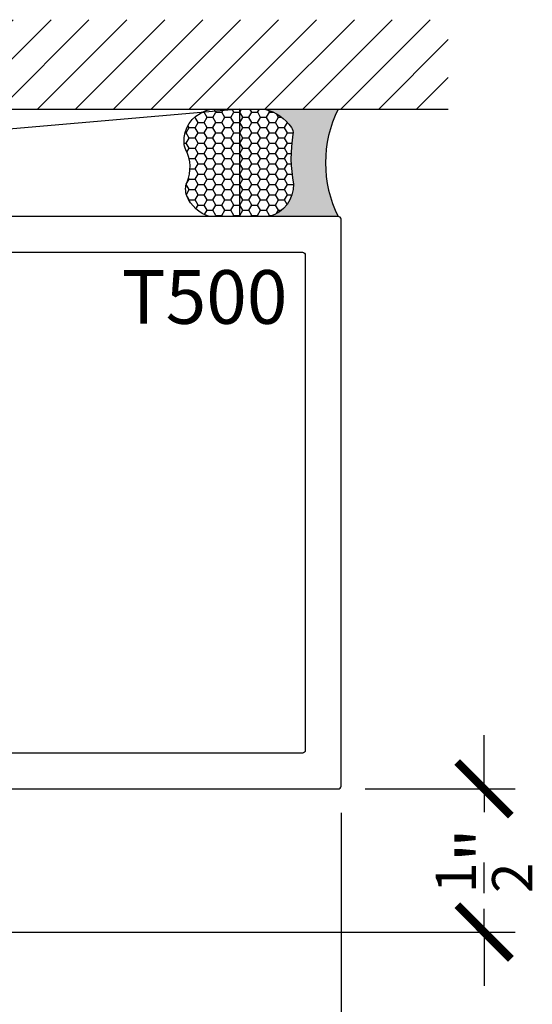
# Model space of a CAD drawing. Units: inches. Extents: x 0 to 108, y -4 to 43.
# Drawn here: x 82 to 84, y 7 to 10 of the extents above; entities that cross this region are included whole.
import ezdxf
from ezdxf.enums import TextEntityAlignment as Align

# ---------------------------------------------------------------- set-up
doc = ezdxf.new("R2010")
doc.units = ezdxf.units.IN
doc.header["$LTSCALE"] = 0.5
doc.header["$MEASUREMENT"] = 0
for name, color, linetype in [('Arcadia-Dim', 4, 'Continuous'), ('Arcadia-Profile', 6, 'Continuous'), ('Arcadia-Shade', 8, 'Continuous'), ('Arcadia-Text', 3, 'Continuous')]:
    doc.layers.add(name, color=color, linetype=linetype)
doc.styles.get("Standard").update_dxf_attribs({"font": 'ARIALN.TTF'})
doc.dimstyles.new('Arcadia-2', dxfattribs={"dimscale": 2, "dimtxt": 0.0938, "dimasz": 0.0938, "dimexe": 0.0546, "dimexo": 0.0469, "dimgap": 0.0469, "dimtad": 0, "dimtih": 1, "dimdec": 4, "dimrnd": 0.0625, "dimzin": 3, "dimdsep": 46, "dimlunit": 4, "dimtxsty": 'Standard', "dimblk": 'ARCHTICK', "dimcen": 0.0469, "dimdle": 0.0546, "dimclrd": 256, "dimclre": 256, "dimclrt": 256, "dimadec": 0, "dimazin": 0, "dimtfac": 0.75, "dimtix": 1, "dimtmove": 2, "dimatfit": 3, "dimfxl": 1, "dimtolj": 1, "dimtzin": 3, "dimlwd": -3, "dimlwe": -3, "dimarcsym": 0})

# ---------------------------------------------------------------- blocks, each defined once
blk = doc.blocks.new('_ArchTick')
at = {"color": 0, "linetype": 'ByBlock', "lineweight": -3, "const_width": 0.15}
blk.add_lwpolyline([(-0.5, -0.5), (0.5, 0.5)], dxfattribs=at)
blk = doc.blocks.new('*D130')
at = {"layer": 'Arcadia-Dim', "lineweight": -3, "transparency": 16777216}
for p, q in [((83.50000000000017, 7.775356043520969), (83.50000000000017, 7.962956043520968)), ((83.08379999999991, 7.775356043520969), (83.60920000000017, 7.775356043520969)), ((83.50000000000017, 7.775356043520969), (83.50000000000017, 7.694512762484135)), ((83.50000000000017, 7.275356043520969), (83.50000000000017, 7.356199324557804)), ((80.70880001175111, 7.275356043520969), (83.60920000000017, 7.275356043520969)), ((83.50000000000017, 7.275356043520969), (83.50000000000017, 7.08775604352097))]:
    blk.add_line(p, q, dxfattribs=at)
at = {"layer": 'Defpoints', "color": 0, "lineweight": -3, "transparency": 16777216}
for p in [(82.98999999999991, 7.775356043520969), (80.6150000117511, 7.275356043520969), (83.50000000000017, 7.275356043520969)]:
    blk.add_point(p, dxfattribs=at)
at = {"layer": 'Arcadia-Dim', "lineweight": -3, "transparency": 16777216, "xscale": 0.1876, "yscale": 0.1876, "zscale": 0.1876}
for p, rotation in [((83.50000000000017, 7.775356043520969), 270), ((83.50000000000017, 7.275356043520969), 90)]:
    blk.add_blockref('_ArchTick', p, dxfattribs=dict(at, rotation=rotation))
at = {"layer": 'Arcadia-Dim', "lineweight": -3, "transparency": 16777216, "insert": (83.50000000000016, 7.525356043520944), "char_height": 0.1876, "attachment_point": 5, "rotation": 90}
blk.add_mtext('\\A1;{\\H0.75x;\\S1/2;}"', dxfattribs=at)
blk = doc.blocks.new('*D131')
at = {"layer": 'Arcadia-Dim', "lineweight": -3, "transparency": 16777216}
for p, q in [((77.99999999999989, 7.691556043520963), (77.99999999999989, 3.981156030351522)), ((82.9999999999999, 7.691556043520967), (82.9999999999999, 3.981156030351522)), ((77.89079999999989, 4.090356030351522), (80.31764665757152, 4.090356030351522)), ((83.1091999999999, 4.090356030351522), (80.68235334242826, 4.090356030351522))]:
    blk.add_line(p, q, dxfattribs=at)
at = {"layer": 'Defpoints', "color": 0, "lineweight": -3, "transparency": 16777216}
for p in [(77.99999999999989, 7.785356043520963), (82.9999999999999, 7.785356043520967), (82.9999999999999, 4.090356030351522)]:
    blk.add_point(p, dxfattribs=at)
at = {"layer": 'Arcadia-Dim', "lineweight": -3, "transparency": 16777216, "xscale": 0.1876, "yscale": 0.1876, "zscale": 0.1876, "rotation": 180}
blk.add_blockref('_ArchTick', (77.99999999999989, 4.090356030351522), dxfattribs=at)
at = {"layer": 'Arcadia-Dim', "lineweight": -3, "transparency": 16777216, "xscale": 0.1876, "yscale": 0.1876, "zscale": 0.1876}
blk.add_blockref('_ArchTick', (82.9999999999999, 4.090356030351522), dxfattribs=at)
at = {"layer": 'Arcadia-Dim', "lineweight": -3, "transparency": 16777216, "insert": (80.49999999999989, 4.090356030351522), "char_height": 0.1876, "attachment_point": 5}
blk.add_mtext('\\A1;5"', dxfattribs=at)
blk = doc.blocks.new('*U38')
at = {"layer": 'Arcadia-Profile'}
h = blk.add_hatch(color=256, dxfattribs=at)
edge = h.paths.add_edge_path()
edge.add_line((-2.127927463862888e-16, 0.3750000000000013), (-0.2561978488290509, 0.3750000000000013))
edge.add_arc((-0.29687777996701, 0.2172425456151554), 0.1629179892196556, 35.125767951114085, 75.54049043261023, ccw=False)
edge.add_arc((-0.1891877120709747, 0.2930007706583726), 0.0312499999999845, -9.589877105315225, 35.125767951116984, ccw=False)
edge.add_arc((0.3231379503014351, 0.2064404742972084), 0.4883366330377227, 170.4101228946807, 190.9855794753516)
edge.add_arc((-0.2710315728123671, 0.1106123631241158), 0.1148149856163851, -74.4499340415818, 1.3823096407652997, ccw=False)
edge.add_line((-0.2402519359356223, 3.381508036541725e-13), (-4.478639681337881e-13, 3.381508036541725e-13))
edge.add_arc((0.3731777901716714, 0.1874999999997242), 0.4176337068263481, 153.3231490947053, 206.6768509051579, ccw=False)
at = {"layer": 'Arcadia-Shade', "lineweight": -3}
h = blk.add_hatch(dxfattribs=at)
h.set_pattern_fill('HONEY', color=256, scale=0.1666666666666666)
h.set_pattern_definition([(0, (0, 0), (0.03124999999999999, 0.0180421959121758), [0.02083333333333333, -0.04166666666666666]), (120, (0, 0), (-0.03124999999999998, 0.0180421959121758), [0.02083333333333333, -0.04166666666666665]), (59.99999999999999, (0, 0), (6.938893903907227e-18, 0.03608439182435161), [-0.04166666666666666, 0.02083333333333333])])
h.paths.add_polyline_path([(-0.1583744156327502, 0.2877946912689347, 0.1976228614784518), (-0.1636286172469866, 0.3109811814372568, 0.178193408127522), (-0.2561978488290508, 0.3750000000000013), (-0.4310222997765624, 0.3750000000000013, 0.09541692369354109), (-0.4671145600080585, 0.3680490913405158, 0.3204879081861663), (-0.5389983184704743, 0.2585863400617531, 0.107217025217564), (-0.5323692901014042, 0.2329292479401069, -0.2200532177358036), (-0.528610347021655, 0.1199428811052637, 0.1971983639969386), (-0.5291107394218537, 0.07249129028393908, 0.2294187004830088), (-0.4498642031786139, -2.914335439641036e-15), (-0.2402519359368232, -2.914335439641036e-15, 0.3435090603726155), (-0.1562500000000306, 0.1133821040536938, -0.0900193469024174)])
at = {"layer": 'Arcadia-Profile'}
blk.add_lwpolyline([(-0.5323692901014043, 0.2329292479401072, -0.1073450320601699), (-0.5389995510678091, 0.2586179536280532, -0.3204104769671941), (-0.4671145600080555, 0.3680490913405169, -0.09541692369342575), (-0.4310222997766036, 0.3750000000000013), (-0.2561978488290509, 0.3750000000000013, -0.1781934081275193), (-0.1636286172469876, 0.3109811814372582, -0.1976228614784485), (-0.1583744156327498, 0.2877946912689368, 0.09001934690241879), (-0.1562500000000304, 0.1133821040536933, -0.3435090603726143), (-0.2402519359368231, -2.909709510369159e-15), (-0.4498642031786138, -2.909709510369159e-15, -0.2294187004830065), (-0.5291107394218533, 0.07249129028393798, -0.1971983639969396), (-0.5286103470216553, 0.1199428811052629, 0.2200532177358061)], format="xyb", close=True, dxfattribs=at)
blk.add_arc((0.3731777901704909, 0.1874999999999978), 0.4176337068251677, 153.3231490946661, 206.6768509053331, dxfattribs=at)

msp = doc.modelspace()

# ---------------------------------------------------------------- hatches: boundary and pattern name
at = {"layer": 'Arcadia-Shade'}
h = msp.add_hatch(dxfattribs=at)
h.set_pattern_fill('ANSI31', color=256, scale=0.75, angle=-1.272221872585407e-14, style=0)
h.set_pattern_definition([(44.99999999999999, (-60.85238989602936, -99.36233873305572), (-0.06629126073623881, 0.06629126073623885), [])])
h.paths.add_polyline_path([(83.37499999999989, 10.15035604352099), (83.37499999999989, 10.46285604352099), (77.62499999999989, 10.46285604352099), (77.62499999999989, 10.15035604352099)])

# ---------------------------------------------------------------- linework, layer by layer
msp.add_line((77.62499999999989, 10.15035604352099), (83.37499999999989, 10.15035604352099))
at = {"layer": 'Arcadia-Profile'}
for points in [[(82.99999999999989, 9.765356043520967, 0.414213562373095), (82.9899999999999, 9.775356043520965), (78.00999999999989, 9.775356043520965, 0.414213562373095), (77.99999999999989, 9.765356043520967), (77.99999999999989, 7.785356043520963, 0.4142135623730951), (78.00999999999989, 7.775356043520965), (82.98999999999988, 7.775356043520965, 0.414213562373147), (82.99999999999989, 7.785356043520963)], [(78.12499999999989, 9.640356043520967, -0.414213562373095), (78.13499999999989, 9.650356043520965), (82.8649999999999, 9.650356043520961, -0.414213562373095), (82.87499999999989, 9.640356043520963), (82.87499999999989, 7.910356043520963, -0.414213562373147), (82.8649999999999, 7.900356043520965), (78.13499999999989, 7.900356043520965, -0.414213562373095), (78.12499999999989, 7.910356043520963)]]:
    msp.add_lwpolyline(points, format="xyb", close=True, dxfattribs=at)
at = {"layer": 'Arcadia-Shade'}
msp.add_line((82.64494193044217, 10.15035604352099), (78.35505806955761, 9.775356043520969), dxfattribs=at)
msp.add_lwpolyline([(78.35505806955761, 10.15035604352096), (82.64494193044217, 10.15035604352099), (82.64494193044217, 9.775356043520961), (78.35505806955761, 9.775356043520969)], close=True, dxfattribs=at)

# ---------------------------------------------------------------- block references
at = {"layer": 'Arcadia-Dim', "lineweight": -3}
msp.add_blockref('*U38', (82.9899999999999, 9.775356043520969), dxfattribs=at)

# ---------------------------------------------------------------- texts
at = {"layer": 'Arcadia-Text', "lineweight": -3}
msp.add_text('T500', height=0.1875, dxfattribs=at).set_placement((82.81249999999991, 9.587855855786692), align=Align.TOP_RIGHT)

# ---------------------------------------------------------------- dimensions: what is measured, and where the dimension line sits
at = {"layer": 'Arcadia-Dim', "lineweight": -3}
dim = msp.add_linear_dim(base=(83.50000000000017, 7.275356043520969), p1=(82.98999999999988, 7.775356043520965), p2=(80.61500001175108, 7.275356043520965), angle=90, dimstyle='Arcadia-2', dxfattribs=at)
dim.commit()
dim.dimension.update_dxf_attribs({"geometry": '*D130', "text_midpoint": (83.50000000000016, 7.525356043520944), "text_rotation": 90})
dim = msp.add_linear_dim(base=(82.9999999999999, 4.090356030351522), p1=(77.99999999999989, 7.785356043520963), p2=(82.9999999999999, 7.785356043520967), dimstyle='Arcadia-2', dxfattribs=at)
dim.commit()
dim.dimension.update_dxf_attribs({"geometry": '*D131', "text_midpoint": (80.49999999999989, 4.090356030351522)})

doc.saveas('drawing.dxf')
